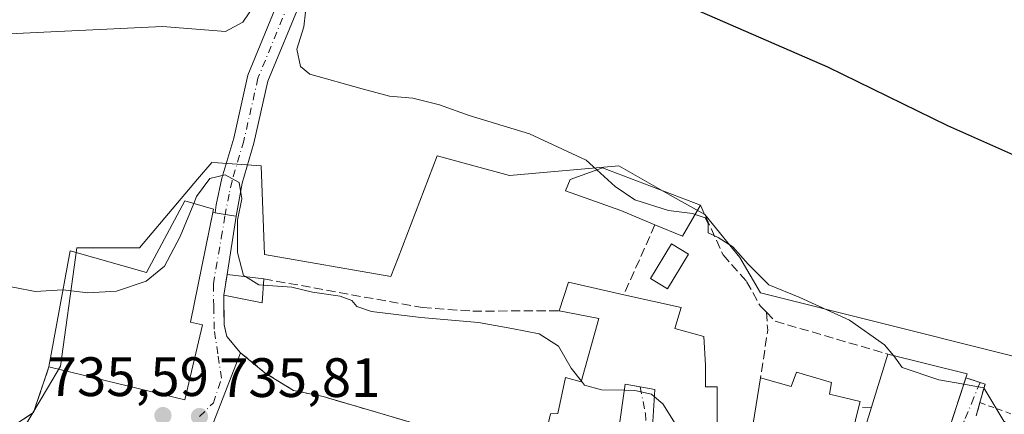
# Model space of a CAD drawing. Units: metres. Extents: x 563040 to 566479, y 4735660 to 4738005.
# Drawn here: x 564861 to 565039, y 4736367 to 4736438 of the extents above; entities that cross this region are included whole.
import ezdxf

# ---------------------------------------------------------------- set-up
doc = ezdxf.new("R2010")
doc.units = ezdxf.units.M
doc.header["$MEASUREMENT"] = 0
for name, pattern in [('DGN Style 2', [1.6480167562047852, 0.988810053722871, -0.6592067024819142]), ('DGN Style 3', [2.307223458686699, 1.648016756204785, -0.6592067024819142]), ('DGN Style 4', [2.6384748266838614, 1.318413404963828, -0.6592067024819142, 0.001648016756204785, -0.6592067024819142])]:
    doc.linetypes.add(name, pattern=pattern)
for name, color, linetype, lineweight in [('Alambrada', 7, 'DGN Style 2', 0), ('Carretera de calzada única Cxs', 7, 'Continuous', 13), ('Carretera de calzada única eje', 7, 'DGN Style 4', 0), ('Cultivos herbáceos CxS', 92, 'Continuous', 0), ('Curva de nivel maestra', 30, 'Continuous', 30), ('Curva de nivel normal', 30, 'Continuous', 0), ('Edificación Cxs', 1, 'Continuous', 13), ('Muro lineal', 1, 'DGN Style 3', 13), ('Núcleo urbano CxS', 7, 'Continuous', 0), ('Obra de contención lineal', 1, 'DGN Style 3', 13), ('Punto de cota en terreno', 7, 'Continuous', 0), ('Rótulo de punto de cota en terreno', 7, 'Continuous', 0), ('Suelo desnudo CxS', 253, 'Continuous', 0), ('Vía urbana Cxs', 4, 'Continuous', 0), ('Vía urbana eje', 4, 'DGN Style 4', 0)]:
    doc.layers.add(name, color=color, linetype=linetype, lineweight=lineweight)
doc.styles.add('Style-Arial', font='txt')

# ---------------------------------------------------------------- blocks, each defined once
blk = doc.blocks.new('5PATER')
at = {"layer": 'Suelo desnudo CxS', "linetype": 'Continuous', "lineweight": 0}
h = blk.add_hatch(color=51, dxfattribs=at)
edge = h.paths.add_edge_path()
edge.add_ellipse((0, 0), major_axis=(-0.1095731443231308, -0.1110710700762829), ratio=0.9994222409660322, start_angle=0, end_angle=360)
blk = doc.blocks.new('*U19')
at = {"layer": 'Vía urbana Cxs', "color": 4, "linetype": 'Continuous', "lineweight": 0}
for points in [[(564896.0601000004, 4736364.720100001, 737.8681999999973), (564901.3000999996, 4736378.2501, 738.2543000000006), (564905.7500999998, 4736374.5601, 737.8524999999936), (564910.8701, 4736371.440099999, 737.9308000000019), (564916.1901000004, 4736370.3201, 738.2740000000049), (564935.8201000001, 4736364.5701, 738.7076999999991)], [(564969.5800999999, 4736364.090100001, 744.9977999999975), (564970.7801000001, 4736372.5701, 746.6003999999957), (564973.4600999998, 4736372.085100001, 746.0792999999976), (564976.1401000004, 4736371.600099999, 746.481899999999), (564975.7600999996, 4736365.8101, 744.1686000000045)], [(565027.3901000004, 4736358.5601, 748.7452999999952), (565032.1661, 4736373.2667, 751.4015000000073), (565032.3101000004, 4736373.710100001, 750.9431999999942), (565034.8690999999, 4736372.8693, 750.5249000000041), (565035.7801000001, 4736372.5701, 750.3165000000009), (565034.8552000001, 4736369.219599999, 752.3561999999947), (565034.1901000004, 4736366.8101, 752.4565000000002)]]:
    blk.add_polyline3d(points, dxfattribs=at)

msp = doc.modelspace()

# ---------------------------------------------------------------- linework, layer by layer
at = {"layer": 'Alambrada', "color": 7, "linetype": 'DGN Style 2', "lineweight": 0}
msp.add_polyline3d([(565034.8552000001, 4736369.219599999, 752.3561999999947), (565047.4493000006, 4736364.723400001, 745.9348000000027), (565068.6160000004, 4736409.702600001, 753.1472000000067), (565096.3973000003, 4736398.7224, 754.3794999999955), (565081.3161000004, 4736368.559800001, 748.2226999999984), (565054.6298000002, 4736379.981899999, 747.208700000003)], dxfattribs=at)
at = {"layer": 'Carretera de calzada única Cxs', "color": 7, "linetype": 'Continuous', "lineweight": 13, "extrusion": (0.1470011101876032, 0.9891363270874302, 6.292897505253308e-06), "elevation": 4767989.221521175, "flags": 128}
msp.add_lwpolyline([(137492.8960158578, 710.985232536898), (137494.8918989206, 710.5073325368759), (137496.7027716052, 710.5547325368873)], dxfattribs=at)
at = {"layer": 'Carretera de calzada única Cxs', "color": 7, "linetype": 'Continuous', "lineweight": 13}
for points in [[(565045.0800999999, 4736527.4901, 772.536500000002), (565037.7100999998, 4736525.890100001, 771.1793000000035), (565032.7200999996, 4736524.170100001, 770.4997000000003), (565014.7600999996, 4736516.970100001, 767.0203000000038), (565002.4401000004, 4736512.5701, 765.0697999999975), (564990.6801000005, 4736508.970100001, 763.3264000000055), (564977.3601000002, 4736503.850099999, 761.2124000000041), (564963.6001000004, 4736499.690099999, 759.9106999999932), (564951.9101, 4736495.450099999, 759.2445000000008), (564947.4401000004, 4736493.300100001, 756.4906000000047), (564940.9101, 4736489.290100001, 757.2385000000068), (564933.7100999998, 4736483.690099999, 756.683999999994), (564928.1700999998, 4736477.890100001, 753.7381000000024), (564924.8800999997, 4736474.450099999, 752.4005999999936), (564921.5201000003, 4736468.120100001, 752.2842999999993), (564916.6700999998, 4736457.450099999, 753.4453000000068), (564912.3101000004, 4736442.090100001, 746.0439999999944), (564906.2301000003, 4736427.290100001, 745.6958000000013), (564903.7100999998, 4736416.090100001, 751.513300000006), (564901.5900999998, 4736408.890100001, 743.6146000000008), (564900.4901000002, 4736402.950099999, 740.9897000000057)], [(564912.3101000004, 4736442.090100001, 746.0439999999944), (564906.2301000003, 4736427.290100001, 745.6958000000013), (564903.7100999998, 4736416.090100001, 751.513300000006), (564901.5900999998, 4736408.890100001, 743.6146000000008), (564900.4901000002, 4736402.950099999, 740.9897000000057), (564898.5159, 4736403.2435, 740.511799999993), (564896.7247000001, 4736403.5097, 740.5592000000034), (564896.8701, 4736404.950099999, 740.969299999997), (564897.9200999998, 4736409.770099999, 745.7320999999939), (564900.0601000004, 4736417.040100001, 753.1123999999982), (564902.6201, 4736428.4301, 747.9247999999934), (564907.4901000002, 4736440.280099999, 745.3150000000023)], [(564896.7247000001, 4736403.5097, 740.5592000000034), (564896.8701, 4736404.950099999, 740.969299999997), (564897.9200999998, 4736409.770099999, 745.7320999999939), (564900.0601000004, 4736417.040100001, 753.1123999999982), (564902.6201, 4736428.4301, 747.9247999999934), (564907.4901000002, 4736440.280099999, 745.3150000000023)]]:
    msp.add_polyline3d(points, dxfattribs=at)
at = {"layer": 'Carretera de calzada única eje', "color": 7, "linetype": 'DGN Style 4', "lineweight": 0}
msp.add_polyline3d([(564909.9294999996, 4736441.2567, 745.7244000000064), (564904.4250999996, 4736427.860099999, 746.6719000000013), (564901.8850999996, 4736416.565099999, 752.4244999999937), (564899.7550999997, 4736409.3301, 744.6074999999983), (564899.2301000003, 4736406.920100001, 741.4811000000045), (564898.5159, 4736403.2435, 740.511799999993)], dxfattribs=at)
at = {"layer": 'Cultivos herbáceos CxS', "color": 92, "linetype": 'Continuous', "lineweight": 0}
msp.add_polyline3d([(565084.4659000002, 4736359.7457, 747.6834999999992), (565077.3592999997, 4736367.940500001, 747.7424000000028), (565076.7363, 4736368.658700001, 747.7204999999958), (565038.7055000003, 4736378.165100001, 746.4729999999981), (564995.1854999998, 4736389.0439, 744.8429000000033), (564991.4905000003, 4736395.445900001, 745.1016999999993), (564985.1381000001, 4736403.2119, 745.9587999999932), (564978.9159000004, 4736406.7465, 745.9821999999986), (564969.6061000006, 4736412.0349, 745.6861999999965), (564949.8384999996, 4736410.2733, 744.3157000000066), (564936.7767000003, 4736413.800100001, 744.2452999999952), (564929.7571, 4736395.399700001, 742.7119999999995), (564928.4574999996, 4736391.992699999, 742.4692000000068), (564905.5894999999, 4736395.9945, 741.1505999999936), (564904.9955000002, 4736412.0385, 741.8698000000004), (564897.2012999998, 4736412.5581, 742.0179000000062), (564896.0824999996, 4736412.6325, 742.2737000000053), (564893.4990999997, 4736409.5799, 742.3812000000034), (564883.0078999996, 4736397.182499999, 741.7661999999983), (564871.7154999999, 4736397.182499999, 741.4471000000049), (564871.4738999996, 4736395.441500001, 741.2179999999935), (564868.7459000006, 4736375.788899999, 738.1511000000029), (564866.3875000002, 4736371.820499999, 737.770399999994), (564862.2594999997, 4736364.874100001, 737.2881000000052)], dxfattribs=at)
msp.add_polyline3d([(565084.4659000002, 4736359.7457, 747.6834999999992), (565077.3592999997, 4736367.940500001, 747.7424000000028), (565076.7363, 4736368.658700001, 747.7204999999958), (565038.7055000003, 4736378.165100001, 746.4729999999981), (564995.1854999998, 4736389.0439, 744.8429000000033), (564991.4905000003, 4736395.445900001, 745.1016999999993), (564985.1381000001, 4736403.2119, 745.9587999999932), (564978.9159000004, 4736406.7465, 745.9821999999986), (564969.6061000006, 4736412.0349, 745.6861999999965), (564949.8384999996, 4736410.2733, 744.3157000000066), (564936.7767000003, 4736413.800100001, 744.2452999999952), (564929.7571, 4736395.399700001, 742.7119999999995), (564928.4574999996, 4736391.992699999, 742.4692000000068), (564905.5894999999, 4736395.9945, 741.1505999999936), (564904.9955000002, 4736412.0385, 741.8698000000004), (564897.2012999998, 4736412.5581, 742.0179000000062), (564896.0824999996, 4736412.6325, 742.2737000000053), (564893.4990999997, 4736409.5799, 742.3812000000034), (564883.0078999996, 4736397.182499999, 741.7661999999983), (564871.7154999999, 4736397.182499999, 741.4471000000049), (564871.4738999996, 4736395.441500001, 741.2179999999935), (564868.7459000006, 4736375.788899999, 738.1511000000029), (564866.3875000002, 4736371.820499999, 737.770399999994), (564862.2594999997, 4736364.874100001, 737.2881000000052)], dxfattribs=at)
at = {"layer": 'Curva de nivel maestra', "color": 30, "linetype": 'Continuous', "lineweight": 30, "elevation": 750, "flags": 128}
msp.add_lwpolyline([(565046.3899999997, 4736411.540100001), (565029.0700000003, 4736419.220100001), (565007.4000000004, 4736429.840100001), (564972.1799999997, 4736445.210100001)], dxfattribs=at)
at = {"layer": 'Curva de nivel normal', "color": 30, "linetype": 'Continuous', "lineweight": 0, "flags": 128}
for points, elevation in [([(564965.6283999998, 4736411.295499999), (564963.7199999997, 4736413.050100001), (564953.4900000002, 4736417.8201), (564942.5999999996, 4736421.140100001), (564937.2199999997, 4736423.0601), (564932.3899999997, 4736424.2601), (564928.1900000004, 4736424.620100001), (564923.2300000004, 4736425.960100001), (564913.8200000003, 4736428.5701), (564912.1299999999, 4736429.960100001), (564911.4699999997, 4736433.120100001), (564912.7400000002, 4736437.110099999), (564912.9900000002, 4736439.7601), (564911.7199999997, 4736441.690099999), (564909.0800000001, 4736442.9101), (564908.04, 4736444.120100001), (564907.8200000003, 4736445.890100001), (564906.8700000001, 4736445.600099999), (564906.04, 4736443.710100001), (564903.7300000004, 4736440.9901), (564901.7000000002, 4736437.9801), (564898.5599999996, 4736436.270099999), (564887.2000000002, 4736437.220100001), (564858.2400000002, 4736435.8101)], 745), ([(564902.1980999997, 4736392.001), (564901.8399999999, 4736392.2301), (564900.7599999999, 4736396.340100001), (564900.7400000002, 4736402.220100001), (564901.5, 4736406.0701), (564901.0499999998, 4736409.0101), (564898.5, 4736410.4001), (564895.7599999999, 4736409.700099999), (564893.3399999999, 4736406.460100001), (564892.8234999999, 4736405.2053)], 740), ([(564983.3833, 4736403.224400001), (564982.9299999997, 4736403.380100001), (564978.5899999999, 4736403.920100001), (564972.5199999996, 4736405.860099999), (564968.9299999997, 4736408.2601), (564965.6283999998, 4736411.295499999)], 745), ([(564892.8234999999, 4736405.2053), (564890.3600000005, 4736399.220100001), (564887.5300000003, 4736393.860099999), (564884.2599999999, 4736391.170100001), (564878.8700000001, 4736389.360099999), (564873.7199999997, 4736389.0701), (564869.2202000003, 4736389.6065)], 740), ([(565019.2107999995, 4736377.754000001), (565017.6399999997, 4736379.6601), (565011.3200000003, 4736384.130100001), (565002.3399999999, 4736388.2501), (564996.7000000002, 4736390.520099999), (564994.6200000001, 4736392.620100001), (564993.0099999999, 4736394.2301), (564990.2400000002, 4736397.380100001), (564987.5800000001, 4736399.0701), (564985.7599999999, 4736399.920100001), (564985.7400000002, 4736401.590100001), (564985.2000000002, 4736402.600099999), (564983.3833, 4736403.224400001)], 745), ([(564869.2202000003, 4736389.6065), (564869.1900000004, 4736389.610099999), (564864.1900000004, 4736389.280099999), (564860.4800000004, 4736390.030099999), (564848.3799999999, 4736392.0101), (564817.3499999996, 4736394.880100001), (564787.9600000001, 4736394.720100001), (564759.6600000003, 4736392.5601), (564737.7000000002, 4736389.8201), (564716.0999999996, 4736387.9001), (564712.3099999996, 4736386.9901), (564707.6100000005, 4736384.120100001), (564705.6725000005, 4736382.970100001)], 740), ([(564905.3869000003, 4736390.4332), (564904.5599999996, 4736390.4901), (564902.1980999997, 4736392.001)], 740), ([(564962.8535000002, 4736373.089600001), (564961.0099999999, 4736375.440099999), (564958.75, 4736379.420100001), (564955.25, 4736381.670100001), (564950.2599999999, 4736382.600099999), (564944.2800000003, 4736383.720100001), (564933.8399999999, 4736384.600099999), (564924.9199999999, 4736385.690099999), (564922.2599999999, 4736386.5801), (564921.3899999997, 4736387.710100001), (564919.25, 4736388.440099999), (564914.2800000003, 4736389.1601), (564910.5199999996, 4736390.0801), (564905.3869000003, 4736390.4332)], 740), ([(565031.9308000002, 4736372.542300001), (565027.4100000003, 4736373.340100001), (565020.8200000003, 4736375.5801), (565019.2800000003, 4736377.670100001), (565019.2107999995, 4736377.754000001)], 745), ([(564970.6232000003, 4736371.462099999), (564966.5099999999, 4736371.5101), (564963.4100000003, 4736372.380100001), (564962.8535000002, 4736373.089600001)], 740), ([(565052, 4736353.780900001), (565051.5300000003, 4736354.110099999), (565050.1799999997, 4736356.860099999), (565046.6500000004, 4736360.640100001), (565039.1600000003, 4736365.880100001), (565035.5700000003, 4736371.9001), (565031.9308000002, 4736372.542300001)], 745), ([(564976.0536000002, 4736370.283100001), (564975.5099999999, 4736370.7501), (564972.5099999999, 4736371.440099999), (564970.6232000003, 4736371.462099999)], 740), ([(564980.7800000003, 4736363.3101), (564980.0999999996, 4736364.9801), (564977.5700000003, 4736368.9801), (564976.0536000002, 4736370.283100001)], 740)]:
    msp.add_lwpolyline(points, dxfattribs=dict(at, elevation=elevation))
at = {"layer": 'Edificación Cxs', "color": 1, "linetype": 'Continuous', "lineweight": 13, "flags": 128}
for points, elevation in [([(564984.3501000004, 4736404.890100001), (564981.1001000004, 4736399.290100001), (564976.1401000004, 4736401.350099999), (564969.9801000003, 4736403.9301), (564959.9801000003, 4736407.520099999), (564960.8201000001, 4736409.520099999), (564966.6700999998, 4736411.6801)], 746.6070000000037), ([(564896.4200999998, 4736404.1601), (564892.2200999996, 4736383.7601), (564894.4200999998, 4736383.290100001), (564891.1901000004, 4736369.7601), (564866.6700999998, 4736375.6801), (564870.5100999996, 4736396.6501), (564884.3000999996, 4736392.720100001), (564891.1901000004, 4736405.6801)], 743.6114999999992), ([(564985.2801000001, 4736376.020099999), (564985.2801000001, 4736372.090100001), (564987.4001000002, 4736372.090100001), (564987.4001000002, 4736363.3101), (564975.5900999998, 4736363.3101), (564975.7600999996, 4736365.8101), (564976.1401000004, 4736371.600099999), (564970.7801000001, 4736372.5701), (564969.5800999999, 4736364.090100001), (564972.8201000001, 4736363.7601), (564971.5100999996, 4736353.050100001), (564959.2301000003, 4736358.2501), (564955.5900999998, 4736359.840100001), (564957.2600999996, 4736367.210100001), (564958.6201, 4736367.290100001), (564959.9801000003, 4736373.7601), (564962.8201000001, 4736372.970100001), (564966.0301000001, 4736384.4101), (564958.8201000001, 4736385.840100001), (564960.5500999996, 4736390.970100001), (564970.5301000001, 4736388.7301), (564980.9101, 4736386.4101), (564979.7301000003, 4736382.600099999), (564984.9801000003, 4736381.170100001)], 746.6098999999962), ([(565032.3101000004, 4736373.710100001), (565027.3901000004, 4736358.5601), (565013.2301000003, 4736361.770099999), (565015.2600999996, 4736368.390100001), (565018.2301000003, 4736378.0001), (565032.5401, 4736374.4101)], 750.9431999999941), ([(565008.0301000001, 4736372.880100001), (565007.6700999998, 4736370.7301), (565013.1901000004, 4736369.440099999), (565012.9001000002, 4736368.300100001), (565011.2301000003, 4736361.360099999), (564996.5601000004, 4736364.8101), (564993.8601000002, 4736365.440099999), (564995.2301000003, 4736373.6801), (565000.7401000002, 4736372.170100001), (565001.7100999998, 4736374.720100001)], 749.6395000000047)]:
    msp.add_lwpolyline(points, close=True, dxfattribs=dict(at, elevation=elevation))
at = {"layer": 'Edificación Cxs', "color": 1, "linetype": 'Continuous', "lineweight": 13, "extrusion": (0.03397984238595909, -0.1383897645780336, 0.989794748102586), "elevation": -635532.8908327578, "flags": 128}
msp.add_lwpolyline([(1678103.263197082, 4419593.481188082), (1678098.771602894, 4419588.769621505), (1678094.445896657, 4419591.985753412)], dxfattribs=at)
at = {"layer": 'Edificación Cxs', "color": 1, "linetype": 'Continuous', "lineweight": 13, "extrusion": (-0.2386863570440758, -0.0828900762923233, 0.9675526126331739), "elevation": -526717.5817593606, "flags": 128}
msp.add_lwpolyline([(-4288947.958360428, 2019896.54079586), (-4288951.310159205, 2019898.411222474), (-4288948.383089763, 2019904.570648922)], dxfattribs=at)
at = {"layer": 'Edificación Cxs', "color": 1, "linetype": 'Continuous', "lineweight": 13, "extrusion": (-0.1620299203076891, -0.2593518691201677, 0.9520939622269219), "elevation": -1319217.559017835, "flags": 128}
msp.add_lwpolyline([(-2030465.737675071, 4109671.281061027), (-2030463.683023758, 4109667.291598912), (-2030470.280904589, 4109664.646454728)], dxfattribs=at)
at = {"layer": 'Edificación Cxs', "color": 1, "linetype": 'Continuous', "lineweight": 13, "extrusion": (-0.0667941033397487, 0.0006248111716197385, 0.9977665846128736), "elevation": -34033.2089789981, "flags": 128}
msp.add_lwpolyline([(-4741463.185884746, 519517.5140056029), (-4741468.331842525, 519519.1997094046), (-4741466.185292215, 519529.2226107822)], dxfattribs=at)
at = {"layer": 'Edificación Cxs', "color": 1, "linetype": 'Continuous', "lineweight": 13, "extrusion": (0.07531845057412281, 0.2437071750158804, 0.966919822864798), "elevation": 1197569.037367355, "flags": 128}
msp.add_lwpolyline([(858700.1537974635, -4536616.666774269), (858700.1537974636, -4536627.069373091)], dxfattribs=at)
at = {"layer": 'Edificación Cxs', "color": 1, "linetype": 'Continuous', "lineweight": 13, "extrusion": (0.07521820645789422, 0.7018461576531742, 0.7083460964844329), "elevation": 3367238.334284078, "flags": 128}
msp.add_lwpolyline([(-57084.56853970926, -3378012.740077199), (-57099.1796163884, -3378009.853549091), (-57099.02551917889, -3378008.836357837)], dxfattribs=at)
at = {"layer": 'Edificación Cxs', "color": 1, "linetype": 'Continuous', "lineweight": 13, "extrusion": (-0.6520117078376502, 0.04491534046018207, 0.7568773645934832), "elevation": -155083.6381233661, "flags": 128}
msp.add_lwpolyline([(-4763995.605884832, 180743.5127561331), (-4763996.048839294, 180739.8966977493), (-4764004.363509795, 180740.9542949883)], dxfattribs=at)
at = {"layer": 'Edificación Cxs', "color": 1, "linetype": 'Continuous', "lineweight": 13, "extrusion": (-0.02101222938470352, -0.1368547977387616, 0.9903682398745263), "elevation": -659324.3443252837, "flags": 128}
msp.add_lwpolyline([(-160296.3505681743, 4721450.464218982), (-160298.9144439377, 4721434.590145607), (-160312.5628589027, 4721435.564444938)], dxfattribs=at)
at = {"layer": 'Edificación Cxs', "color": 1, "linetype": 'Continuous', "lineweight": 13, "extrusion": (-0.1027016658593677, -0.1933650691801833, 0.9757368076744127), "elevation": -973144.8395683282, "flags": 128}
msp.add_lwpolyline([(-1722698.075941539, 4340244.840245419), (-1722696.295463481, 4340237.755874655), (-1722710.869720547, 4340233.826152133)], dxfattribs=at)
at = {"layer": 'Edificación Cxs', "color": 1, "linetype": 'Continuous', "lineweight": 13, "extrusion": (-0.2869861214535536, -0.2176361544043301, 0.9328844893067634), "elevation": -1192256.092212349, "flags": 128}
msp.add_lwpolyline([(-3432498.588806444, 3090119.956645719), (-3432499.229341888, 3090119.379427422), (-3432503.277496055, 3090125.401210802)], dxfattribs=at)
at = {"layer": 'Edificación Cxs', "color": 1, "linetype": 'Continuous', "lineweight": 13}
for points in [[(564976.1401000004, 4736401.350099999, 746.3938999999956), (564969.9801000003, 4736403.9301, 745.9563000000054), (564959.9801000003, 4736407.520099999, 745.2115999999951), (564960.8201000001, 4736409.520099999, 745.2743999999948), (564966.6700999998, 4736411.6801, 745.8508000000003), (564984.3501000004, 4736404.890100001, 746.6070000000037)], [(564866.6700999998, 4736375.6801, 740.061400000006), (564870.5100999996, 4736396.6501, 742.3439000000071), (564884.3000999996, 4736392.720100001, 743.3641999999965), (564891.1901000004, 4736405.6801, 742.2739000000003), (564896.4200999998, 4736404.1601, 740.8429000000033)], [(564896.4200999998, 4736404.1601, 740.8429000000033), (564892.2200999996, 4736383.7601, 743.6114999999991), (564894.4200999998, 4736383.290100001, 741.8901999999945), (564891.1901000004, 4736369.7601, 739.3938999999956), (564866.6700999998, 4736375.6801, 740.061400000006)], [(564982.2301000003, 4736396.040100001, 745.5923999999941), (564978.3901000004, 4736389.770099999, 745.6298999999999), (564975.3201000001, 4736391.670100001, 744.8518999999943), (564979.1401000004, 4736397.920100001, 745.2286000000023), (564982.2301000003, 4736396.040100001, 745.5923999999941)], [(564970.5301000001, 4736388.7301, 745.8080999999949), (564980.9101, 4736386.4101, 746.0240000000049), (564979.7301000003, 4736382.600099999, 746.5540000000037), (564984.9801000003, 4736381.170100001, 744.7592000000004), (564985.2801000001, 4736376.020099999, 745.114400000006)], [(564959.2301000003, 4736358.2501, 742.2385000000068), (564955.5900999998, 4736359.840100001, 740.9238999999943), (564957.2600999996, 4736367.210100001, 745.3720999999932), (564958.6201, 4736367.290100001, 746.0669999999955), (564959.9801000003, 4736373.7601, 744.6061999999947), (564962.8201000001, 4736372.970100001, 745.7945000000037), (564966.0301000001, 4736384.4101, 746.6098999999958), (564958.8201000001, 4736385.840100001, 745.0259999999981)], [(564985.2801000001, 4736376.020099999, 745.114400000006), (564985.2801000001, 4736372.090100001, 745.8885000000009), (564987.4001000002, 4736372.090100001, 744.327900000004), (564987.4001000002, 4736363.3101, 743.6489000000003), (564975.5900999998, 4736363.3101, 743.2841999999946)], [(564995.2301000003, 4736373.6801, 745.2070999999996), (565000.7401000002, 4736372.170100001, 748.8527999999933), (565001.7100999998, 4736374.720100001, 747.1456999999937), (565008.0301000001, 4736372.880100001, 748.0659000000014)], [(564975.5900999998, 4736363.3101, 743.2841999999946), (564975.7600999996, 4736365.8101, 744.1686000000045), (564976.1401000004, 4736371.600099999, 746.481899999999), (564970.7801000001, 4736372.5701, 746.6003999999957), (564969.5800999999, 4736364.090100001, 744.9977999999975), (564972.8201000001, 4736363.7601, 742.5059000000037), (564971.5100999996, 4736353.050100001, 739.6101999999955), (564959.2301000003, 4736358.2501, 742.2385000000068)], [(565008.0301000001, 4736372.880100001, 748.0659000000014), (565007.6700999998, 4736370.7301, 749.6395000000048), (565013.1901000004, 4736369.440099999, 748.5439000000042), (565012.9001000002, 4736368.300100001, 749.2906999999979)]]:
    msp.add_polyline3d(points, dxfattribs=at)
for points in [[(564982.2301000003, 4736396.040100001, 745.6298999999999), (564978.3901000004, 4736389.770099999, 745.6298999999999), (564975.3201000001, 4736391.670100001, 745.6298999999999), (564979.1401000004, 4736397.920100001, 745.6298999999999)], [(564905.4600999998, 4736391.600099999, 741.567599999995), (564905.1901000004, 4736387.290100001, 741.567599999995), (564898.2600999996, 4736388.6501, 741.567599999995), (564898.8701, 4736392.4101, 741.567599999995)]]:
    msp.add_3dface(points, dxfattribs=at)
at = {"layer": 'Muro lineal', "color": 1, "linetype": 'DGN Style 3', "lineweight": 13, "extrusion": (-0.01721424946308826, -0.03872439005346903, 0.999101642091739), "elevation": -192394.1701762866, "flags": 128}
msp.add_lwpolyline([(-1407688.124886546, 4553470.651223177), (-1407688.124886546, 4553456.82806646)], dxfattribs=at)
at = {"layer": 'Muro lineal', "color": 1, "linetype": 'DGN Style 3', "lineweight": 13, "extrusion": (0.5616845448588522, -0.04911579042535458, 0.825892312107091), "elevation": 85333.81243300179, "flags": 128}
msp.add_lwpolyline([(4767598.166769111, -123674.8555171741), (4767594.95003043, -123675.4878023213), (4767586.231372179, -123674.8551624559)], dxfattribs=at)
at = {"layer": 'Muro lineal', "color": 1, "linetype": 'DGN Style 3', "lineweight": 13, "extrusion": (-0.1875087772711318, -0.162497582792559, 0.9687285450697015), "elevation": -874871.0628879948, "flags": 128}
msp.add_lwpolyline([(-3209309.293152065, 3418699.181475427), (-3209307.005937231, 3418699.320922414), (-3209289.190666374, 3418711.194873683)], dxfattribs=at)
at = {"layer": 'Muro lineal', "color": 1, "linetype": 'DGN Style 3', "lineweight": 13, "extrusion": (0.2112117451959614, -0.3742112699319206, 0.9029703894077676), "elevation": -1652430.429399489, "flags": 128}
msp.add_lwpolyline([(2819990.268723655, 3474112.555174625), (2819983.780107592, 3474106.132362968), (2819945.304762754, 3474103.1207464)], dxfattribs=at)
at = {"layer": 'Muro lineal', "color": 1, "linetype": 'DGN Style 3', "lineweight": 13, "extrusion": (0.2572084279424542, 0.2733633783372314, 0.9268852614964955), "elevation": 1440778.228862398, "flags": 128}
msp.add_lwpolyline([(2834130.433904008, -3555890.996073177), (2834127.125509804, -3555892.665738016), (2834124.336413487, -3555886.96431348)], dxfattribs=at)
at = {"layer": 'Muro lineal', "color": 1, "linetype": 'DGN Style 3', "lineweight": 13, "extrusion": (-0.5484122289319769, -0.0209140256846801, 0.8359465477454414), "elevation": -408290.1452256347, "flags": 128}
msp.add_lwpolyline([(-4711396.49542408, 623274.0607984342), (-4711396.49542408, 623271.2355992824)], dxfattribs=at)
at = {"layer": 'Muro lineal', "color": 1, "linetype": 'DGN Style 3', "lineweight": 13}
for points in [[(564984.3501000004, 4736404.890100001, 746.6070000000037), (564988.4600999998, 4736395.920100001, 745.7609999999986), (564992.7001, 4736391.130100001, 746.0531000000047), (564995.1401000004, 4736386.7301, 745.3187000000034), (564996.2701000003, 4736385.5701, 745.2069000000047)], [(564898.2600999996, 4736388.6501, 739.5387000000047), (564898.3000999996, 4736383.290100001, 739.0911000000052), (564898.7801000001, 4736381.200099999, 738.7771999999969), (564901.3000999996, 4736378.2501, 738.2543000000006), (564905.7500999998, 4736374.5601, 737.8524999999936), (564910.8701, 4736371.440099999, 737.9308000000019), (564916.1901000004, 4736370.3201, 738.2740000000049), (564935.8201000001, 4736364.5701, 738.7076999999991), (564953.8201000001, 4736357.130100001, 738.992499999993), (564956.6700999998, 4736356.4101, 739.819399999993), (564958.3501000004, 4736357.050100001, 741.1091000000015), (564959.2301000003, 4736358.2501, 742.2385000000068)]]:
    msp.add_polyline3d(points, dxfattribs=at)
at = {"layer": 'Núcleo urbano CxS', "color": 7, "linetype": 'Continuous', "lineweight": 0}
for points in [[(564862.2594999997, 4736364.874100001, 737.2881000000052), (564866.3875000002, 4736371.820499999, 737.770399999994), (564868.7459000006, 4736375.788899999, 738.1511000000029), (564871.4738999996, 4736395.441500001, 741.2179999999935), (564871.7154999999, 4736397.182499999, 741.4471000000049), (564883.0078999996, 4736397.182499999, 741.7661999999983), (564893.4990999997, 4736409.5799, 742.3812000000034), (564896.0824999996, 4736412.6325, 742.2737000000053), (564897.2012999998, 4736412.5581, 742.0179000000062), (564904.9955000002, 4736412.0385, 741.8698000000004), (564905.5894999999, 4736395.9945, 741.1505999999936), (564928.4574999996, 4736391.992699999, 742.4692000000068), (564929.7571, 4736395.399700001, 742.7119999999995), (564936.7767000003, 4736413.800100001, 744.2452999999952), (564949.8384999996, 4736410.2733, 744.3157000000066), (564969.6061000006, 4736412.0349, 745.6861999999965), (564978.9159000004, 4736406.7465, 745.9821999999986), (564985.1381000001, 4736403.2119, 745.9587999999932), (564991.4905000003, 4736395.445900001, 745.1016999999993), (564995.1854999998, 4736389.0439, 744.8429000000033), (565038.7055000003, 4736378.165100001, 746.4729999999981), (565076.7363, 4736368.658700001, 747.7204999999958), (565077.3592999997, 4736367.940500001, 747.7424000000028), (565084.4659000002, 4736359.7457, 747.6834999999992)], [(565084.4659000002, 4736359.7457, 747.6834999999992), (565077.3592999997, 4736367.940500001, 747.7424000000028), (565076.7363, 4736368.658700001, 747.7204999999958), (565038.7055000003, 4736378.165100001, 746.4729999999981), (564995.1854999998, 4736389.0439, 744.8429000000033), (564991.4905000003, 4736395.445900001, 745.1016999999993), (564985.1381000001, 4736403.2119, 745.9587999999932), (564978.9159000004, 4736406.7465, 745.9821999999986), (564969.6061000006, 4736412.0349, 745.6861999999965), (564949.8384999996, 4736410.2733, 744.3157000000066), (564936.7767000003, 4736413.800100001, 744.2452999999952), (564929.7571, 4736395.399700001, 742.7119999999995), (564928.4574999996, 4736391.992699999, 742.4692000000068), (564905.5894999999, 4736395.9945, 741.1505999999936), (564904.9955000002, 4736412.0385, 741.8698000000004), (564897.2012999998, 4736412.5581, 742.0179000000062), (564896.0824999996, 4736412.6325, 742.2737000000053), (564893.4990999997, 4736409.5799, 742.3812000000034), (564883.0078999996, 4736397.182499999, 741.7661999999983), (564871.7154999999, 4736397.182499999, 741.4471000000049), (564871.4738999996, 4736395.441500001, 741.2179999999935), (564868.7459000006, 4736375.788899999, 738.1511000000029), (564866.3875000002, 4736371.820499999, 737.770399999994), (564862.2594999997, 4736364.874100001, 737.2881000000052)]]:
    msp.add_polyline3d(points, dxfattribs=at)
at = {"layer": 'Obra de contención lineal', "color": 1, "linetype": 'DGN Style 3', "lineweight": 13}
msp.add_polyline3d([(564905.4600999998, 4736391.600099999, 741.567599999995), (564934.1401000004, 4736386.4101, 745.1392999999953), (564943.2200999996, 4736385.7601, 745.4887000000017), (564958.8201000001, 4736385.840100001, 745.0259999999981)], dxfattribs=at)
at = {"layer": 'Vía urbana Cxs', "color": 4, "linetype": 'Continuous', "lineweight": 0, "extrusion": (0.3177329437904157, -0.06540449939345197, 0.9459217874060035), "elevation": -129595.2901186784, "flags": 128}
msp.add_lwpolyline([(4753030.323895589, 380177.8674129039), (4753030.323895588, 380177.4133365441)], dxfattribs=at)
at = {"layer": 'Vía urbana Cxs', "color": 4, "linetype": 'Continuous', "lineweight": 0, "extrusion": (0.1470011101876032, 0.9891363270874302, 6.292897505253308e-06), "elevation": 4767989.221521175, "flags": 128}
msp.add_lwpolyline([(137492.8960158578, 710.985232536898), (137494.8918989206, 710.5073325368759), (137496.7027716052, 710.5547325368873)], dxfattribs=at)
at = {"layer": 'Vía urbana Cxs', "color": 4, "linetype": 'Continuous', "lineweight": 0, "extrusion": (-0.01388000361773703, -0.0903057025327989, 0.9958173655794667), "elevation": -434827.1263224758, "flags": 128}
msp.add_lwpolyline([(-161192.6686351963, 4747374.886428217), (-161192.6686351962, 4747364.177867784)], dxfattribs=at)
at = {"layer": 'Vía urbana Cxs', "color": 4, "linetype": 'Continuous', "lineweight": 0, "extrusion": (0.987094263822306, -0.1601402957693639, 2.301902588880896e-08), "elevation": -200878.847096472, "flags": 128}
msp.add_lwpolyline([(4765728.851358811, 740.0159240353804), (4765727.464969166, 739.8182240353758), (4765726.946778805, 739.75182403538), (4765725.0421988, 739.5433240353867)], dxfattribs=at)
at = {"layer": 'Vía urbana Cxs', "color": 4, "linetype": 'Continuous', "lineweight": 0, "extrusion": (-0.009606984919045486, -0.02480582174929031, 0.9996461259106184), "elevation": -122178.7598290742, "flags": 128}
msp.add_lwpolyline([(-1183762.133135748, 4619094.979297836), (-1183762.133135748, 4619109.493689769)], dxfattribs=at)
msp.add_lwpolyline([(-1183762.133135748, 4619094.979297836), (-1183762.133135748, 4619109.493689769)], dxfattribs=at)
at = {"layer": 'Vía urbana Cxs', "color": 4, "linetype": 'Continuous', "lineweight": 0, "extrusion": (0.2112117451959614, -0.3742112699319206, 0.9029703894077676), "elevation": -1652430.429399489, "flags": 128}
msp.add_lwpolyline([(2819945.304762754, 3474103.1207464), (2819983.780107592, 3474106.132362968), (2819990.268723655, 3474112.555174625)], dxfattribs=at)
at = {"layer": 'Vía urbana Cxs', "color": 4, "linetype": 'Continuous', "lineweight": 0, "extrusion": (0.01066827382542456, 0.03864863295984493, 0.9991959122734246), "elevation": 189833.8933264238, "flags": 128}
msp.add_lwpolyline([(715594.8149029282, -4712148.712830868), (715594.8149029283, -4712146.211209724)], dxfattribs=at)
at = {"layer": 'Vía urbana Cxs', "color": 4, "linetype": 'Continuous', "lineweight": 0}
for points in [[(564831.7001, 4736346.1601, 736.0074000000022), (564863.8701, 4736367.440099999, 737.3015000000014), (564866.6700999998, 4736375.6801, 740.061400000006), (564891.1901000004, 4736369.7601, 739.3938999999956), (564894.4200999998, 4736383.290100001, 741.8901999999945), (564892.2200999996, 4736383.7601, 743.6114999999991), (564896.3039999995, 4736403.5963, 740.7065000000002), (564896.7247000001, 4736403.5097, 740.5592000000034), (564898.5159, 4736403.2435, 740.511799999993), (564900.4901000002, 4736402.950099999, 740.9897000000057), (564898.8701, 4736392.4101, 740.0112999999984), (564898.6480999999, 4736391.0416, 739.813599999994), (564898.5651000004, 4736390.530099999, 739.747199999998), (564898.2600999996, 4736388.6501, 739.5387000000047), (564898.3000999996, 4736383.290100001, 739.0911000000052), (564898.7801000001, 4736381.200099999, 738.7771999999969), (564901.3000999996, 4736378.2501, 738.2543000000006), (564896.0601000004, 4736364.720100001, 737.8681999999973)], [(564866.6700999998, 4736375.6801, 740.061400000006), (564891.1901000004, 4736369.7601, 739.3938999999956), (564894.4200999998, 4736383.290100001, 741.8901999999945), (564892.2200999996, 4736383.7601, 743.6114999999991), (564896.3039999995, 4736403.5963, 740.7065000000002)], [(564898.2600999996, 4736388.6501, 739.5387000000047), (564898.3000999996, 4736383.290100001, 739.0911000000052), (564898.7801000001, 4736381.200099999, 738.7771999999969), (564901.3000999996, 4736378.2501, 738.2543000000006)], [(564901.3000999996, 4736378.2501, 738.2543000000006), (564905.7500999998, 4736374.5601, 737.8524999999936), (564910.8701, 4736371.440099999, 737.9308000000019), (564916.1901000004, 4736370.3201, 738.2740000000049), (564935.8201000001, 4736364.5701, 738.7076999999991), (564953.8201000001, 4736357.130100001, 738.992499999993), (564956.6700999998, 4736356.4101, 739.819399999993), (564958.3501000004, 4736357.050100001, 741.1091000000015), (564959.2301000003, 4736358.2501, 742.2385000000068)], [(564959.2301000003, 4736358.2501, 742.2385000000068), (564971.5100999996, 4736353.050100001, 739.6101999999955), (564972.8201000001, 4736363.7601, 742.5059000000037), (564969.5800999999, 4736364.090100001, 744.9977999999975), (564970.7801000001, 4736372.5701, 746.6003999999957), (564973.4600999998, 4736372.085100001, 746.0792999999976), (564976.1401000004, 4736371.600099999, 746.481899999999), (564975.7600999996, 4736365.8101, 744.1686000000045), (564975.5900999998, 4736363.3101, 743.2841999999946)], [(565014.0461999997, 4736361.585100001, 748.8801999999997), (565027.3901000004, 4736358.5601, 748.7452999999952), (565032.1661, 4736373.2667, 751.4015000000073), (565032.3101000004, 4736373.710100001, 750.9431999999942)], [(565032.3101000004, 4736373.710100001, 750.9431999999942), (565034.8690999999, 4736372.8694, 750.5247999999993), (565035.7801000001, 4736372.5701, 750.3165000000009), (565034.8552000001, 4736369.219599999, 752.3561999999947)]]:
    msp.add_polyline3d(points, dxfattribs=at)
at = {"layer": 'Vía urbana eje', "color": 4, "linetype": 'DGN Style 4', "lineweight": 0}
for points in [[(564893.8601000002, 4736366.720100001, 737.0399000000034), (564896.3701, 4736369.170100001, 737.0372000000062), (564897.8501000004, 4736373.620100001, 737.0819999999949), (564897.1801000005, 4736378.0701, 738.5807999999961), (564896.5201000003, 4736382.5101, 739.954700000002), (564896.4401000004, 4736386.590100001, 740.0344000000041), (564896.3701, 4736390.670100001, 739.9523999999948), (564897.7901, 4736398.960100001, 739.8341999999975), (564898.5159, 4736403.2435, 740.511799999993)], [(565034.8690999999, 4736372.8693, 750.5249000000041), (565033.7500999998, 4736370.130100001, 752.1043000000063), (565032.0301000001, 4736365.9301, 751.7002000000067), (565030.3101000004, 4736361.720100001, 749.9976000000024), (565028.5900999998, 4736357.520099999, 747.068499999994), (565025.4501, 4736356.220100001, 746.2795000000042), (565022.3201000001, 4736354.920100001, 745.0157999999938), (565019.1901000004, 4736353.630100001, 743.1545000000042), (565016.6501000002, 4736351.460100001, 741.9976000000024), (565014.1101000002, 4736349.300100001, 741.2032999999938), (565011.0100999996, 4736347.1601, 740.1524999999965)], [(564973.4600999998, 4736372.085100001, 746.0792999999976), (564974.4101, 4736367.3101, 743.960500000001), (564974.6601, 4736363.8301, 743.1388000000007), (564974.9001000002, 4736360.370100001, 741.928), (564975.4001000002, 4736353.450099999, 740.1248999999953), (564976.4001000002, 4736348.630100001, 739.078999999998)]]:
    msp.add_polyline3d(points, dxfattribs=at)

# ---------------------------------------------------------------- block references
at = {"layer": 'Punto de cota en terreno', "color": 7, "linetype": 'Continuous', "lineweight": 0, "xscale": 10, "yscale": 10, "zscale": 10}
for p in [(564887.2599999999, 4736366.890000001, 735.5899999999965), (564893.8700000001, 4736366.720000001, 735.8099999999977)]:
    msp.add_blockref('5PATER', p, dxfattribs=at)
at = {"layer": 'Vía urbana Cxs', "color": 4, "linetype": 'Continuous', "lineweight": 0}
msp.add_blockref('*U19', (0, 0), dxfattribs=at)

# ---------------------------------------------------------------- texts
at = {"layer": 'Rótulo de punto de cota en terreno', "color": 7, "linetype": 'Continuous', "lineweight": 0, "style": 'Style-Arial'}
for s, p in [('735,59', (564866.4271999998, 4736370.4178)), ('735,81', (564897.3978000004, 4736370.2478))]:
    msp.add_text(s, height=7.000000000000002, dxfattribs=at).set_placement(p)

doc.saveas('drawing.dxf')
